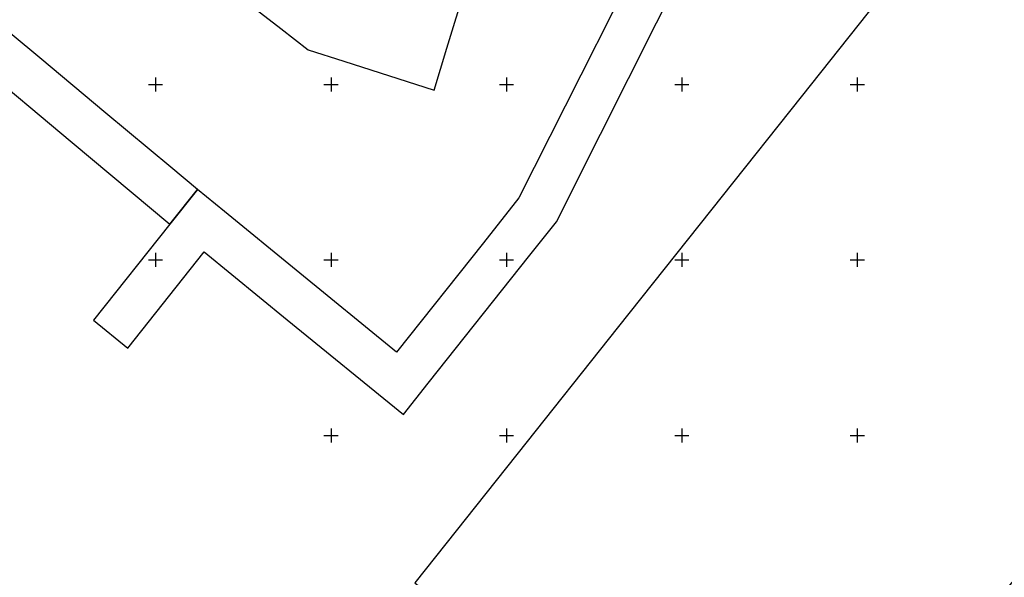
# Model space of a CAD drawing. Units: metres. Extents: x 0 to 7130560, y 0 to 16458871.
# Drawn here: x 545811 to 546092, y 6583360 to 6583518 of the extents above; entities that cross this region are included whole.
import ezdxf

# ---------------------------------------------------------------- set-up
doc = ezdxf.new("R2010")
doc.units = ezdxf.units.M
doc.header["$LTSCALE"] = 0.5
doc.header["$MEASUREMENT"] = 0
doc.linetypes.add('x_G13037_Vana Tartu mnt kergliiklustee$0$KATASTRIPIIR', pattern=[0.02, 0.01, 0.01])
doc.layers.add('Pr_hatch_haljastus', color=61, linetype='Continuous', transparency=0.5)
doc.layers.add('x_G13037_Vana Tartu mnt kergliiklustee$0$PIIR', color=32, linetype='Continuous')
doc.layers.add('x_G13037_Vana Tartu mnt kergliiklustee$0$vork', color=7, linetype='Continuous')

# ---------------------------------------------------------------- blocks, each defined once
blk = doc.blocks.new('x_G13037_Vana Tartu mnt kergliiklustee$0$VKORIS')
at = {"color": 0, "linetype": 'Continuous'}
for p, q in [((-4, 0), (4, 0)), ((0, 4), (0, -4))]:
    blk.add_line(p, q, dxfattribs=at)
blk = doc.blocks.new('x_G13037_Vana Tartu mnt kergliiklustee')
at = {"layer": 'x_G13037_Vana Tartu mnt kergliiklustee$0$PIIR', "linetype": 'x_G13037_Vana Tartu mnt kergliiklustee$0$KATASTRIPIIR', "ltscale": 0.5, "flags": 128}
for points in [[(545882.11, 6583677.94), (545847.64, 6583633.89), (545831.01, 6583612.63), (545814.37, 6583591.36), (545797.73, 6583570.1), (545781.1, 6583548.83), (545763.84, 6583526.78), (545759.53, 6583521.27), (545767.41, 6583515.11), (545775.65, 6583525.64), (545798.47, 6583506.61), (545826.2, 6583483.48), (545854.08, 6583460.23), (545861.92, 6583470.1), (545854.35, 6583476.41), (545835.84, 6583491.85), (545817.02, 6583507.55), (545785.42, 6583533.91), (545802.94, 6583556.31), (545821.44, 6583579.96), (545840.61, 6583604.45), (545857.52, 6583626.07), (545892.61, 6583670.91), (545882.11, 6583677.94)], [(545922.82, 6583650.69), (545892.95, 6583598.39), (545874.75, 6583577.78), (545848.12, 6583559.12), (545847.27, 6583545.62), (545866.66, 6583530.64), (545885.73, 6583515.91), (545893.52, 6583509.88), (545903.7, 6583506.62), (545929.37, 6583498.34), (545933.03, 6583510.37), (545943.44, 6583544.33), (545935.19, 6583562.33), (545973.62, 6583610.71), (545965.29, 6583616.29), (545968.38, 6583620.19), (545922.82, 6583650.69)], [(546022.66, 6583585.52), (545995.98, 6583551.93), (545984.65, 6583529.42), (545966.71, 6583493.78), (545953.57, 6583467.65), (545943.44, 6583454.9), (545918.7, 6583423.75), (545890.1, 6583447.1), (545869.66, 6583463.78), (545861.92, 6583470.1), (545854.08, 6583460.23), (545832.3, 6583432.82), (545842.07, 6583424.86), (545863.84, 6583452.26), (545887.52, 6583432.94), (545920.62, 6583405.92), (545927.71, 6583414.84), (545956.7, 6583451.34), (545964.24, 6583460.83), (545976.84, 6583485.87), (545992.8, 6583517.59), (546006.65, 6583545.11), (546033.69, 6583579.14), (546022.66, 6583585.52)], [(545923.91, 6583357.93), (546023.93, 6583275.64), (546207.85, 6583491.62), (546134.32, 6583530.72), (546121.61, 6583537.33), (546083.16, 6583558.38), (546053.06, 6583520.49), (546034.01, 6583496.51), (546011.48, 6583468.15), (545981.94, 6583430.98), (545952.97, 6583394.51), (545923.91, 6583357.93)]]:
    blk.add_lwpolyline(points, dxfattribs=at)
at = {"layer": 'x_G13037_Vana Tartu mnt kergliiklustee$0$vork', "lineweight": 0, "ltscale": 0.5, "xscale": 0.5, "yscale": 0.5, "zscale": 0.5}
for p in [(545850, 6583500), (545900, 6583500), (545950, 6583500), (546000, 6583500), (546050, 6583500), (545850, 6583450), (545900, 6583450), (545950, 6583450), (546000, 6583450), (546050, 6583450), (545900, 6583400), (545950, 6583400), (546000, 6583400), (546050, 6583400)]:
    blk.add_blockref('x_G13037_Vana Tartu mnt kergliiklustee$0$VKORIS', p, dxfattribs=at)
at = {"layer": 'x_G13037_Vana Tartu mnt kergliiklustee$0$vork', "ltscale": 0.5, "xscale": 0.5, "yscale": 0.5, "zscale": 0.5}
for p in [(545850, 6583500), (545900, 6583500), (545950, 6583500), (546000, 6583500), (546050, 6583500), (545850, 6583450), (545900, 6583450), (545950, 6583450), (546000, 6583450), (546050, 6583450), (545900, 6583400), (545950, 6583400), (546000, 6583400), (546050, 6583400)]:
    blk.add_blockref('x_G13037_Vana Tartu mnt kergliiklustee$0$VKORIS', p, dxfattribs=at)

msp = doc.modelspace()

# ---------------------------------------------------------------- linework, layer by layer
at = {"layer": 'x_G13037_Vana Tartu mnt kergliiklustee$0$vork', "color": 0, "linetype": 'Continuous'}
for p, q in [((545848, 6583500), (545852, 6583500)), ((545848, 6583500), (545852, 6583500)), ((545850, 6583502), (545850, 6583498)), ((545850, 6583502), (545850, 6583498)), ((545898, 6583500), (545902, 6583500)), ((545898, 6583500), (545902, 6583500)), ((545900, 6583502), (545900, 6583498)), ((545900, 6583502), (545900, 6583498)), ((545948, 6583500), (545952, 6583500)), ((545948, 6583500), (545952, 6583500)), ((545950, 6583502), (545950, 6583498)), ((545950, 6583502), (545950, 6583498)), ((545998, 6583500), (546002, 6583500)), ((545998, 6583500), (546002, 6583500)), ((546000, 6583502), (546000, 6583498)), ((546000, 6583502), (546000, 6583498)), ((546048, 6583500), (546052, 6583500)), ((546048, 6583500), (546052, 6583500)), ((546050, 6583502), (546050, 6583498)), ((546050, 6583502), (546050, 6583498)), ((545850, 6583452), (545850, 6583448)), ((545850, 6583452), (545850, 6583448)), ((545900, 6583452), (545900, 6583448)), ((545900, 6583452), (545900, 6583448)), ((545950, 6583452), (545950, 6583448)), ((545950, 6583452), (545950, 6583448)), ((546000, 6583452), (546000, 6583448)), ((546000, 6583452), (546000, 6583448)), ((546050, 6583452), (546050, 6583448)), ((546050, 6583452), (546050, 6583448)), ((545848, 6583450), (545852, 6583450)), ((545848, 6583450), (545852, 6583450)), ((545898, 6583450), (545902, 6583450)), ((545898, 6583450), (545902, 6583450)), ((545948, 6583450), (545952, 6583450)), ((545948, 6583450), (545952, 6583450)), ((545998, 6583450), (546002, 6583450)), ((545998, 6583450), (546002, 6583450)), ((546048, 6583450), (546052, 6583450)), ((546048, 6583450), (546052, 6583450)), ((545900, 6583402), (545900, 6583398)), ((545900, 6583402), (545900, 6583398)), ((545950, 6583402), (545950, 6583398)), ((545950, 6583402), (545950, 6583398)), ((546000, 6583402), (546000, 6583398)), ((546000, 6583402), (546000, 6583398)), ((546050, 6583402), (546050, 6583398)), ((546050, 6583402), (546050, 6583398)), ((545898, 6583400), (545902, 6583400)), ((545898, 6583400), (545902, 6583400)), ((545948, 6583400), (545952, 6583400)), ((545948, 6583400), (545952, 6583400)), ((545998, 6583400), (546002, 6583400)), ((545998, 6583400), (546002, 6583400)), ((546048, 6583400), (546052, 6583400)), ((546048, 6583400), (546052, 6583400))]:
    msp.add_line(p, q, dxfattribs=at)

# ---------------------------------------------------------------- block references
at = {"layer": 'Pr_hatch_haljastus', "transparency": 33554559}
msp.add_blockref('x_G13037_Vana Tartu mnt kergliiklustee', (0, 0), dxfattribs=at)

doc.saveas('drawing.dxf')
